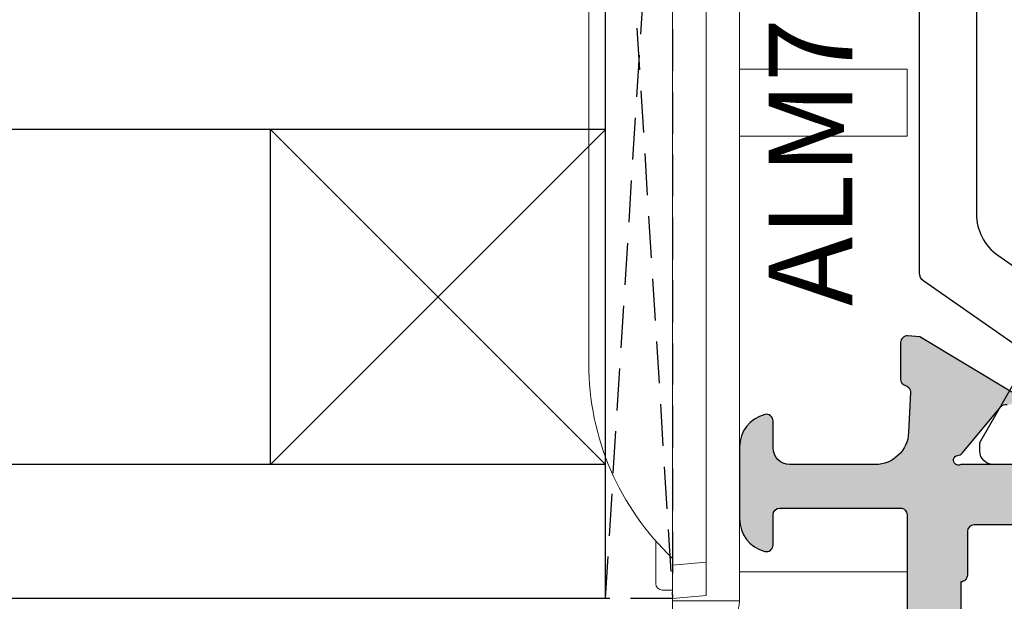
# Model space of a CAD drawing. Units: millimetres. Extents: x -5388011 to -5375109, y 3035108 to 3040822.
# Drawn here: x -5387485 to -5387456, y 3035344 to 3035361 of the extents above; entities that cross this region are included whole.
import ezdxf

# ---------------------------------------------------------------- set-up
doc = ezdxf.new("R2010")
doc.units = ezdxf.units.MM
doc.linetypes.add('HIDDEN', pattern=[0.375, 0.25, -0.125])
doc.layers.add('!СК-размеры', color=3, linetype='Continuous', lineweight=15)
for name, color, linetype in [('AL_CONT', 50, 'Continuous'), ('DIM_2', 253, 'Continuous'), ('GL_CONT', 90, 'Continuous'), ('PL_CONT', 210, 'Continuous'), ('PL_EDGE', 201, 'Continuous'), ('PL_TEXT', 220, 'Continuous')]:
    doc.layers.add(name, color=color, linetype=linetype)
doc.styles.add('TEXT', font='arial.ttf')

# ---------------------------------------------------------------- blocks, each defined once
blk = doc.blocks.new('ALM760307')
at = {"color": 6}
for p, q in [((-12.10115391708678, 7.271072247938719, 0.08748866352561704), (8.679896044253837, 7.271072247924167, 0.08748866352564547)), ((-18.86062893643975, 4.771072247938719, 0.08748866352563126), (-18.86062893643975, 5.071072247941629, 0.08748866352563126)), ((-18.66062893642811, 5.271072247938719, 0.08748866352563126), (-17.39265653921757, 5.271072247938719, 0.08748866352563126)), ((-20.31062893639319, 4.771072247953271, 0.08748866352563126), (16.88937106356025, 4.771072247924167, 0.08748866352563126)), ((-19.1797709679231, 4.771072247953271, 0.08748866352577336), (-19.1797709679231, 2.771072247764096, 0.08748866352577336)), ((-19.02314027294051, 3.771072247938719), (-19.11062893643975, 4.771072247938719, 0.08748866352581577)), ((-11.51062893640483, 4.771072247938719, 0.08748866352563126), (14.38937106356025, 4.771072247924167, 0.08748866352563126)), ((-19.1797709679231, 2.771072247749544, 0.08748866352577336), (16.88937106356025, 2.771072247938719, 0.08748866352563126)), ((-18.31062893639319, 2.771072247764096, 0.08748866352563126), (-18.31062893645139, -2.228927752061281, 0.08748866352563126)), ((-5.310628936416469, -2.228927751828451, 0.08748866352563126), (-5.310628936416469, 2.771072247836855, 0.08748866352571574)), ((-3.31062893641647, 2.771072247836855, 0.08748866352571574), (-3.31062893641647, -2.228927752294112, 0.08748866352563126)), ((-20.31062893639319, -2.228927752032178, 0.08748866352563126), (-18.31062893639319, -2.228927752061281, 0.08748866352563126)), ((-3.31062893641647, -2.228927752294112, 0.08748866352563126), (-5.310628936416469, -2.228927751828451, 0.08748866352563126))]:
    blk.add_line(p, q, dxfattribs=at)
at = {"color": 6, "extrusion": (1.997392647475923e-17, -0.08715574274765515, 0.9961946980917459)}
blk.add_line((-18.11443423834862, 4.771072247938719, 0.08748866352574339), (-18.02694557484938, 3.771072247938719), dxfattribs=at)
at = {"color": 6, "extrusion": (6.367906179067625e-16, -0.7071067811864392, -0.7071067811866559)}
blk.add_line((15.60188240004936, 3.771072247938719), (-19.02314027294051, 3.771072247938719), dxfattribs=at)
at = {"color": 6}
for centre, radius, end in [((-12.10115391708678, -0.7289277520612814, 0.08748866352561704), 8, 136.5674634406071), ((-18.66062893642811, 5.071072247941629, 0.08748866352563126), 0.2, 180)]:
    blk.add_arc(centre, radius, 90, end, dxfattribs=at)
blk.add_open_spline([(-20.61629151954548, 4.771072247938719, 0.08748866352563126), (-20.60105714196106, 4.752607475587865, 0.08748866352563126), (-20.56965135032078, 4.71454219907173, 0.08748866352563126), (-20.5489352128352, 4.626644943578867, 0.08748866352563126), (-20.51131608698051, 4.494627070715069, 0.08748866352563126), (-20.48523326695431, 4.327654261418502, 0.08748866352563126), (-20.44226187298773, 4.114395933182095, 0.08748866352563126), (-20.37210491637234, 3.845004345595953, 0.08748866352563126), (-20.21621380007127, 3.55984201010142, 0.08748866352563126), (-19.95459654857405, 3.192842321615899, 0.08748866352563126), (-19.72656479547732, 2.928033777498058, 0.08748866352563126), (-19.38580879283836, 2.789302277291426, 0.08748866352563126), (-19.1797709679231, 2.771072247764096, 0.08748866352577336)], degree=3, knots=[0, 0, 0, 0, 0.07085590621026858, 0.1460700199073971, 0.2659788905802574, 0.4848044866224345, 0.6509181458104311, 0.9193909364992889, 1.316049784224308, 1.616375063774604, 2.271248408314091, 2.381628617528596, 2.381628617528596, 2.381628617528596, 2.381628617528596], dxfattribs=at)
blk = doc.blocks.new('ALM260113')
at = {"layer": 'DIM_2'}
h = blk.add_hatch(color=256, dxfattribs=at)
edge = h.paths.add_edge_path()
edge.add_line((-14.90573010075605, 5.562380038201809), (-14.90573009947548, -6.738433051563334))
edge.add_line((-14.90573009947548, -6.738433051563334), (-14.90573009947548, -7.039246138941962))
edge.add_arc((-13.90573009946271, -7.039246138681572), 1.000000000012767, 180.0000000149192, 240.0000000149816)
edge.add_line((-14.40573009924265, -7.905271542607807), (-12.90573009900982, -8.771296946099028))
edge.add_arc((-13.40573009884796, -9.637322349924444), 0.9999999999545595, 9.142809176410083e-09, 60.00000000920522, ccw=False)
edge.add_line((-12.4057300988934, -9.637322349764872), (-12.40573009854415, -11.13843304966576))
edge.add_arc((-12.6057300985253, -11.1384330496772), 0.199999999981145, -161.40962210419684, 3.275204107922036e-09, ccw=False)
edge.add_arc((-12.98485888320644, -11.26595310533256), 0.1999999999790363, 18.59037791163593, 60.00000001989038)
edge.add_line((-12.88485888327705, -11.09274802455911), (-14.60573009878863, -10.09920256555779))
edge.add_arc((-14.70573009875526, -10.27240764635903), 0.2000000000217255, 60.00000001463123, 180.0000000138499)
edge.add_line((-14.90573009877698, -10.27240764640737), (-14.90573009772925, -15.13843305007322))
edge.add_arc((-14.77941583542596, -15.21037603844011), 0.1453653550072447, 150.3360841614039, 352.0376182279851)
edge.add_arc((-14.4367624431857, -15.25337059795054), 0.1999999999208731, 130.000010752466, 173.4372877084708, ccw=False)
edge.add_line((-14.56531999382423, -15.10016173351323), (-13.18300351657672, -13.9402600452886))
edge.add_arc((-13.3115610673208, -13.78705118078644), 0.2000000000383927, 310.0000107636865, 369.999972139887)
edge.add_arc((-12.9176379323138, -13.71759210133601), 0.1999999999764099, 109.99999999264901, 189.9999721184987, ccw=False)
edge.add_arc((-12.91763793233494, -13.71759210125028), 0.1999999998886174, 30.218757232002986, 109.99999999535649, ccw=False)
edge.add_line((-12.74481591657968, -13.61693152890075), (-11.09833463368705, -16.3621196661843))
edge.add_line((-11.09833463368705, -16.3621196661843), (-11.06725189590361, -16.71739698335296))
edge.add_arc((-11.26649083550666, -16.73482813199843), 0.199999999993118, -89.99948673964468, 5.000000027762212, ccw=False)
edge.add_line((-11.26648904389003, -16.93482813198352), (-12.35351624916075, -16.93483786954312))
edge.add_arc((-12.3535162491743, -16.73483786953453), 0.2000000000085898, 194.4760824033895, 270.00000000388184, ccw=False)
edge.add_arc((-12.74081709783551, -16.83482813230586), 0.2000000000198829, 14.47606098162511, 89.99991423769463)
edge.add_line((-12.74081679846859, -16.6348281322862), (-13.95353177207289, -16.69286428333726))
edge.add_arc((-13.90573009717972, -17.69172112984345), 0.9999999999674444, 92.73987833851396, 180.0000000149439)
edge.add_line((-14.90573009714717, -17.69172113010427), (-14.90573009668151, -20.23843305016635))
edge.add_arc((-14.40573009668151, -20.23843305004993), 0.5, 180.0000000133402, 270.0000000133402)
edge.add_line((-14.40573009656509, -20.73843305004993), (-13.60573009651853, -20.73843304987531))
edge.add_arc((-13.60573009649664, -20.93843304984749), 0.1999999999721815, -14.477512178996108, 90.00000000627051, ccw=False)
edge.add_arc((-14.38032676580486, -20.73843305006836), 0.9999999999815832, 270.00000569527464, 345.5224878286654, ccw=False)
edge.add_line((-14.38032666640356, -21.73843305004993), (-16.53116240911186, -21.73843326378847))
edge.add_arc((-16.53116250848564, -20.73843326374067), 1.000000000047796, 194.4774973907876, 270.00000569369854, ccw=False)
edge.add_arc((-17.30575938446026, -20.93843310377545), 0.1999998398705738, 90.00000000320699, 194.4774973878503, ccw=False)
edge.add_line((-17.30575938447146, -20.73843326390488), (-16.40575301961508, -20.73843326378847))
edge.add_arc((-16.40575301963334, -20.53843326375856), 0.2000000000299025, 270.0000000052314, 360.0000000114439)
edge.add_line((-16.20575301960343, -20.53843326371862), (-16.20575302041834, -16.93843326368369))
edge.add_arc((-16.40575302042843, -16.93843326374035), 0.2000000000100925, 1.623151553837457e-08, 90.00000001711904)
edge.add_line((-16.40575302048819, -16.73843326373026), (-20.12291651259875, -16.73843326460337))
edge.add_arc((-20.12291651263269, -16.53843326456751), 0.2000000000358675, 225.0000000235738, 270.00000000972284, ccw=False)
edge.add_line((-20.26433786883717, -16.67985462088836), (-20.40575922519201, -16.53843326464994))
edge.add_line((-20.40575922519201, -16.53843326464994), (-20.54718058154685, -16.67985462094657))
edge.add_arc((-20.68860193774885, -16.53843326483045), 0.199999999889342, 270.0000000229153, 315.0000000173953, ccw=False)
edge.add_line((-20.68860193766886, -16.73843326471979), (-22.90575922519201, -16.73843326518545))
edge.add_line((-22.90575922519201, -16.73843326518545), (-22.9057592250756, -17.13843326509232))
edge.add_arc((-23.30575922509743, -17.13843326515198), 0.4000000000218265, -89.99999998353343, 8.546294338884763e-09, ccw=False)
edge.add_arc((-23.30575922510034, -17.13843326515198), 0.4000000000218265, 180.0000000164666, 270.0000000168839, ccw=False)
edge.add_line((-23.70575922512216, -17.13843326526694), (-23.70575922518037, -16.73843326530186))
edge.add_line((-23.70575922518037, -16.73843326530186), (-25.20575922523858, -16.7384332655929))
edge.add_arc((-25.20575922520948, -16.93843326557544), 0.1999999999825377, 90.00000000833764, 180.0000000083377)
edge.add_line((-25.40575922519201, -16.93843326560454), (-25.40575922216522, -31.03843326552305))
edge.add_arc((-25.20575922212447, -31.03843326549395), 0.2000000000407454, 180.0000000083377, 270.0000000083376)
edge.add_line((-25.20575922209537, -31.2384332655347), (-23.70575922209537, -31.23843326524366))
edge.add_line((-23.70575922209537, -31.23843326524366), (-23.70575922221178, -30.63843326503411))
edge.add_arc((-23.30575922224671, -30.6384332649468), 0.3999999999650754, 1.2506518487498397e-08, 180.0000000125064, ccw=False)
edge.add_line((-22.90575922228163, -30.63843326485949), (-22.90575922158314, -33.16383647167822))
edge.add_arc((-23.90575938185249, -33.16383647191422), 1.000000160269348, -75.52247891692429, 1.3521287201001542e-08, ccw=False)
edge.add_arc((-23.70575922148319, -33.938433265291), 0.1999999999835282, 180.0000000064486, 284.4775210786457, ccw=False)
edge.add_line((-23.90575922146672, -33.93843326531351), (-23.90575922175776, -32.63843326515052))
edge.add_arc((-24.1057592217403, -32.63843326517963), 0.1999999999825377, 8.337633264903693e-09, 90.00000000833764)
edge.add_line((-24.1057592217694, -32.43843326519709), (-25.20575922186254, -32.43843326542992))
edge.add_arc((-25.20575922174326, -32.93843326543278), 0.5000000000028564, 90.00000001366753, 180.0000000130129)
edge.add_line((-25.70575922174612, -32.93843326554634), (-25.70575922069838, -38.03539481566986))
edge.add_arc((-25.20575922068801, -38.03539481554307), 0.5000000000103739, 180.000000014529, 270.0000000121514)
edge.add_line((-25.20575922058197, -38.53539481555345), (-24.10575922048884, -38.53539481537882))
edge.add_arc((-24.10575922051995, -38.33539481551069), 0.1999999998681332, 270.0000000089137, 360.0000000077616)
edge.add_line((-23.90575922065182, -38.3353948154836), (-23.90575922076823, -37.53843338927254))
edge.add_arc((-23.70575938092258, -37.53843338922342), 0.1999998398456562, 75.52250263737938, 180.0000000140718, ccw=False)
edge.add_arc((-23.90575922065846, -38.31303026525845), 1.000000000006644, 1.2582972885866184e-08, 75.52250263170498, ccw=False)
edge.add_line((-22.90575922065182, -38.31303026503883), (-22.90575922030257, -39.73843326506903))
edge.add_line((-22.90575922030257, -39.73843326506903), (-26.90575922030257, -39.73843326594215))
edge.add_line((-26.90575922030257, -39.73843326594215), (-26.90575922833523, -6.738433054531924))
edge.add_line((-26.90575922833523, -6.738433054531924), (-26.9057592289173, -0.7384330505738035))
edge.add_line((-26.9057592289173, -0.7384330505738035), (-26.9057592296158, 5.261566951230634))
edge.add_line((-26.9057592296158, 5.261566951230634), (-26.90575922850985, 38.26156716264086))
edge.add_line((-26.90575922850985, 38.26156716264086), (-22.90575922856806, 38.26156716264086))
edge.add_line((-22.90575922856806, 38.26156716264086), (-22.90575922856806, 36.83616416261066))
edge.add_arc((-23.905759228571, 36.83616416259267), 1.000000000002945, -75.52250261809138, 1.0309122444596142e-09, ccw=False)
edge.add_arc((-23.70575938865763, 36.06156728661406), 0.1999998398522135, 180.0000000007226, 284.4774973774165, ccw=False)
edge.add_line((-23.90575922850985, 36.06156728661153), (-23.90575922856806, 36.85852871282259))
edge.add_arc((-24.1057592284944, 36.85852871279148), 0.1999999999263409, 8.913695331365268e-09, 90.00000000776157)
edge.add_line((-24.10575922852149, 37.05852871271782), (-25.20575922861462, 37.05852871265961))
edge.add_arc((-25.20575922860425, 36.55852871264923), 0.5000000000103739, 90.00000000118877, 179.9999999988112)
edge.add_line((-25.70575922861462, 36.55852871265961), (-25.70575922855642, 31.46156716253608))
edge.add_arc((-25.20575922855356, 31.46156716253894), 0.5000000000028564, 180.0000000003273, 269.9999999996727)
edge.add_line((-25.20575922855642, 30.96156716253608), (-24.10575922846328, 30.96156716253608))
edge.add_arc((-24.10575922846328, 31.16156716248952), 0.1999999999534339, 270, 360)
edge.add_line((-23.90575922850985, 31.16156716248952), (-23.90575922850985, 32.4615671626525))
edge.add_arc((-23.70575922847467, 32.46156716263655), 0.2000000000351783, 75.52247892323322, 179.9999999954302, ccw=False)
edge.add_arc((-23.90575938866648, 31.68697036932358), 1.000000160214837, -4.213177362544229e-09, 75.52247892623228, ccw=False)
edge.add_line((-22.90575922845164, 31.68697036925005), (-22.90575922856806, 29.16156716243131))
edge.add_arc((-23.30575922853313, 29.16156716243131), 0.3999999999650754, -180, 0, ccw=False)
edge.add_line((-23.70575922849821, 29.16156716243131), (-23.70575922855642, 29.76156716264086))
edge.add_line((-23.70575922855642, 29.76156716264086), (-25.20575922849821, 29.76156716264086))
edge.add_arc((-25.20575922849821, 29.56156716257101), 0.2000000000698492, 90, 180)
edge.add_line((-25.40575922856806, 29.56156716257101), (-25.40575922856806, 15.4615671626525))
edge.add_arc((-25.20575922861462, 15.4615671626525), 0.1999999999534339, 180, 270)
edge.add_line((-25.20575922861462, 15.26156716269907), (-23.70575922855642, 15.26156716269907))
edge.add_line((-23.70575922855642, 15.26156716269907), (-23.70575922855642, 15.66156716266414))
edge.add_arc((-23.30575922853459, 15.6615671626656), 0.4000000000218265, 89.99999999979133, 180.0000000002084, ccw=False)
edge.add_arc((-23.30575922858988, 15.6615671626656), 0.4000000000218282, -2.0838797354372218e-10, 89.999999991871, ccw=False)
edge.add_line((-22.90575922856806, 15.66156716266414), (-22.90575922856806, 15.26156716275727))
edge.add_line((-22.90575922856806, 15.26156716275727), (-20.68860194104491, 15.26156716275727))
edge.add_arc((-20.68860194105464, 15.06156716289703), 0.1999999998602391, 45.00000000273337, 89.99999999721331, ccw=False)
edge.add_line((-20.5471805849229, 15.20298851904226), (-20.40575922856806, 15.06156716274563))
edge.add_line((-20.40575922856806, 15.06156716274563), (-20.26433787221322, 15.20298851904226))
edge.add_arc((-20.12291651600873, 15.0615671627214), 0.2000000000358693, 89.99999999027722, 134.9999999764259, ccw=False)
edge.add_line((-20.12291651597479, 15.26156716275727), (-16.40575301984791, 15.26156716269907))
edge.add_arc((-16.40575301984636, 15.46156716270916), 0.2000000000100925, 269.9999999995563, 360.0000000004437)
edge.add_line((-16.20575301983627, 15.46156716271071), (-16.20575301983627, 19.06156716274563))
edge.add_arc((-16.40575301983706, 19.06156716275648), 0.2000000000007987, 359.9999999968937, 450.0000000031063)
edge.add_line((-16.40575301984791, 19.26156716275727), (-17.30575938866241, 19.26156716264086))
edge.add_arc((-17.30575938868032, 19.46156700253398), 0.1999998398931169, 165.5225026204878, 270.00000000513063, ccw=False)
edge.add_arc((-16.5311625127385, 19.26156716271426), 0.9999999999848147, 89.99999431943002, 165.5225026223409, ccw=False)
edge.add_line((-16.53116241359385, 20.26156716269907), (-14.38032667088555, 20.2615669494262))
edge.add_arc((-14.38032677002014, 19.26156694941074), 1.000000000015459, 14.477512186615684, 89.99999432000652, ccw=False)
edge.add_arc((-13.60573010076834, 19.46156694942748), 0.2000000000012883, -89.99999999981219, 14.477512185454373, ccw=False)
edge.add_line((-13.60573010076769, 19.2615669494262), (-14.40573010075605, 19.2615669494262))
edge.add_arc((-14.40573010075605, 18.7615669494262), 0.5, 90, 180)
edge.add_line((-14.90573010075605, 18.7615669494262), (-14.90573010075605, 16.21485502936412))
edge.add_arc((-13.9057301007943, 16.21485502934183), 0.9999999999617408, 179.9999999987233, 267.2601216751531)
edge.add_line((-13.95353177544894, 15.21599818282994), (-12.74081680178642, 15.15796203201171))
edge.add_arc((-12.74081710124912, 15.35796203198533), 0.1999999999738428, 270.0000857897442, 345.5239390458141)
edge.add_arc((-12.35351625257945, 15.25797176928067), 0.2000000000461623, 89.99999998778048, 165.5239175882729, ccw=False)
edge.add_line((-12.35351625253679, 15.45797176932683), (-11.26648904732428, 15.45796203200007))
edge.add_arc((-11.26649083888514, 15.25796203201741), 0.1999999999906827, -5.000000011785119, 89.99948675562229, ccw=False)
edge.add_line((-11.06725189927965, 15.24053088342771), (-11.09833463700488, 14.88525356625905))
edge.add_line((-11.09833463700488, 14.88525356625905), (-12.74481591925723, 12.14006542862626))
edge.add_arc((-12.91763793507642, 12.24072600098151), 0.1999999999467308, 250.0000000124457, 329.7812427757988, ccw=False)
edge.add_arc((-12.91763793504956, 12.24072600100331), 0.19999999997641, 170.0000278815013, 250.000000007351, ccw=False)
edge.add_arc((-13.31156107003525, 12.31018508037422), 0.2000000000036039, 350.0000278814859, 409.9999892576865)
edge.add_line((-13.18300351937069, 12.46339394489769), (-14.56531999685103, 13.62329563283129))
edge.add_arc((-14.4367624462125, 13.7765044972686), 0.1999999999208727, 186.5627122915292, 229.999989247534, ccw=False)
edge.add_arc((-14.77941583845834, 13.73350993772906), 0.1453653550168011, 7.962381783071031, 209.663915849652)
edge.add_line((-14.90573010075605, 13.66156694933306), (-14.90573010075605, 8.79554154566722))
edge.add_arc((-14.70573010075112, 8.795541545647978), 0.2000000000049234, 179.9999999944877, 299.9999999937063)
edge.add_line((-14.60573010076769, 8.622336464875843), (-12.88485888548894, 9.615881924226414))
edge.add_arc((-12.98485888549533, 9.789087005028966), 0.2000000000427416, 299.9999999950447, 341.4096221032992)
edge.add_arc((-12.60573010073243, 9.661566949431808), 0.1999999999763807, 5.062418040324701e-09, 161.4096221125346, ccw=False)
edge.add_line((-12.40573010075605, 9.66156694944948), (-12.40573010075605, 8.160456249548588))
edge.add_arc((-13.40573010075322, 8.160456249549133), 0.9999999999971703, 299.9999999999064, 359.99999999996874, ccw=False)
edge.add_line((-12.90573010075605, 7.294430845766328), (-14.40573010075605, 6.428405441984069))
edge.add_arc((-13.90573010075888, 5.562380038201264), 0.9999999999971696, 119.9999999999064, 179.9999999999688)
edge = h.paths.add_edge_path(flags=16)
edge.add_line((-25.30575923068682, 5.261566951114219), (-25.30575923068682, 11.76156694930978))
edge.add_arc((-25.30575923069353, 11.96156694932814), 0.2000000000183579, 270.0000000019236, 359.9999999980759)
edge.add_line((-25.10575923067518, 11.96156694932142), (-25.10575923061697, 13.2615669494262))
edge.add_arc((-24.90575923066353, 13.2615669494262), 0.1999999999534339, 90, 180, ccw=False)
edge.add_line((-24.90575923066353, 13.46156694937963), (-23.60575923067518, 13.46156694932142))
edge.add_arc((-23.60575923067361, 13.6615669493315), 0.2000000000100748, 269.9999999995512, 360.0000000171241)
edge.add_line((-23.40575923066353, 13.66156694939127), (-18.40575923060533, 13.66156694939127))
edge.add_arc((-18.20575923065861, 13.66156694932635), 0.1999999999467192, 179.9999999814006, 270.0000000019236)
edge.add_line((-18.20575923065189, 13.46156694937963), (-16.90575923072174, 13.46156694943784))
edge.add_arc((-16.90575923071817, 13.26156694942977), 0.2000000000080728, -1.022385731630493e-09, 90.00000000102182, ccw=False)
edge.add_line((-16.7057592307101, 13.2615669494262), (-16.70575923065189, 7.661566949333064))
edge.add_arc((-16.5057592306961, 7.661566949335429), 0.1999999999557964, 180.0000000006773, 269.9999999993232)
edge.add_line((-16.50575923069846, 7.46156694937963), (-16.50575923069846, 5.26156695082318))
edge.add_line((-16.50575923069846, 5.26156695082318), (-16.50575922941789, -6.738433052087203))
edge.add_line((-16.50575922941789, -6.738433052087203), (-16.50575922941789, -8.938433050643653))
edge.add_arc((-16.50575922941553, -9.13843305059945), 0.1999999999557982, 90.00000000067682, 179.9999999993227)
edge.add_line((-16.70575922937132, -9.138433050597087), (-16.70575922937132, -14.73843305069022))
edge.add_arc((-16.9057592294085, -14.73843305066468), 0.2000000000371784, 269.9999999906405, 359.9999999926847, ccw=False)
edge.add_line((-16.90575922944117, -14.93843305070186), (-18.20575922937132, -14.93843305064365))
edge.add_arc((-18.20575922937804, -15.13843305059037), 0.1999999999467175, 89.99999999807639, 180.0000000185994)
edge.add_line((-18.40575922932476, -15.13843305065529), (-23.40575922932476, -15.13843305065529))
edge.add_arc((-23.60575922936394, -15.13843305062462), 0.2000000000391786, 359.9999999912135, 450.0000000087865)
edge.add_line((-23.60575922939461, -14.93843305058545), (-24.90575922932476, -14.93843305064365))
edge.add_arc((-24.90575922932476, -14.73843305069022), 0.1999999999534339, 180, 270, ccw=False)
edge.add_line((-25.10575922927819, -14.73843305069022), (-25.10575922939461, -13.43843305058545))
edge.add_arc((-25.30575922938386, -13.43843305056306), 0.1999999999892523, 359.9999999935865, 449.9999999897388)
edge.add_line((-25.30575922934804, -13.2384330505738), (-25.30575922934804, -6.738433052378241))
edge.add_line((-25.30575922934804, -6.738433052378241), (-25.30575923068682, 5.261566951114219))
at = {"layer": 'AL_CONT'}
for points in [[(-14.90573009877698, -10.27240764640737), (-14.90573009772925, -15.13843305007322, 1.209883300832884), (-14.63545191421872, -15.23051246878458, -0.1918334051726683), (-14.56531999382423, -15.10016173351323), (-13.18300351657672, -13.9402600452886, 0.2679490118032379), (-13.11459949979326, -13.75232164101908, -0.3639700965302359)], [(-12.74481591657968, -13.61693152890075), (-11.09833463368705, -16.3621196661843), (-11.06725189590361, -16.71739698335296, -0.4400078579262998), (-11.26648904389003, -16.93482813198352), (-12.35351624916075, -16.93483786954312, -0.3420056814431586), (-12.54716666415334, -16.78483303711982, 0.3420053678483037), (-12.74081679846859, -16.6348281322862), (-13.95353177207289, -16.69286428333726, 0.4002757931745171), (-14.90573009714717, -17.69172113010427), (-14.90573009668151, -20.23843305016635, 0.4142135623730951), (-14.40573009656509, -20.73843305004993), (-13.60573009651853, -20.73843304987531, -0.4903143948222768), (-13.41208092920715, -20.9884330498171, -0.3419986854338846), (-14.38032666640356, -21.73843305004993), (-16.53116240911186, -21.73843326378847, -0.3419988129755188), (-17.49940840963973, -20.98843301372835, -0.4903143147168422), (-17.30575938447146, -20.73843326390488), (-16.40575301961508, -20.73843326378847, 0.4142135624048481), (-16.20575301960343, -20.53843326371862), (-16.20575302041834, -16.93843326368369, 0.4142135623776332), (-16.40575302048819, -16.73843326373026), (-20.12291651259875, -16.73843326460337, -0.1989123673168295)], [(-16.70575922937132, -9.138433050597087), (-16.70575922937132, -14.73843305069022, -0.4142135623835452), (-16.90575922944117, -14.93843305070186), (-18.20575922937132, -14.93843305064365, 0.4142135624780099), (-18.40575922932476, -15.13843305065529), (-23.40575922932476, -15.13843305065529, 0.414213562462928), (-23.60575922939461, -14.93843305058545), (-24.90575922932476, -14.93843305064365, -0.4142135623730931), (-25.10575922927819, -14.73843305069022), (-25.10575922939461, -13.43843305058545, 0.4142135623534238)]]:
    blk.add_lwpolyline(points, format="xyb", dxfattribs=at)
at = {"layer": 'PL_CONT', "color": 6}
for points in [[(-11.31618441775208, -13.54730003954319), (-9.429723176290281, -16.24144590135256, 0.2446984432290419), (-9.183977562992368, -16.3693729704537), (9.37245773122413, -16.3693729704537, 0.2446984432290474), (9.618203344522044, -16.24144590135256), (11.50466458598385, -13.54730003954319, -0.2446984432291156)], [(10.51558718993329, -11.64730003954901), (8.84738643327728, -14.02973762498004, -0.2446984432290527), (7.618658366845921, -14.66937297045661), (-7.430178198672365, -14.66937297045661, -0.2446984432290555), (-8.658906265103724, -14.02973762498004), (-10.32710702170152, -11.64730003954901, 0.244698443229047)], [(-14.90575991588412, -13.66937297045661), (-14.90575991588412, -14.16937297045661, 0.4142135623716616), (-14.50575991591904, -14.56937297045079), (-14.29934975440847, -14.56937297045079, 0.1316524975869837), (-14.19934975437354, -14.54257805121597), (-12.53236245625885, -13.58014248590916, -0.1316524975873376)]]:
    blk.add_lwpolyline(points, format="xyb", dxfattribs=at)

msp = doc.modelspace()

# ---------------------------------------------------------------- linework, layer by layer
at = {"layer": 'GL_CONT', "color": 5}
for p, q in [((-5387467.590140935, 3035343.699159134), (-5387467.590140935, 3035375.699161989)), ((-5387467.590140935, 3035357.699159134), (-5387499.683280325, 3035357.699159134)), ((-5387467.590140935, 3035347.699159134), (-5387477.590140935, 3035357.699159134)), ((-5387477.590140935, 3035347.699159134), (-5387477.590140935, 3035357.699159134)), ((-5387477.590140935, 3035347.699159134), (-5387467.590140935, 3035357.699159134)), ((-5387467.590140935, 3035347.699159134), (-5387499.683280325, 3035347.699159134)), ((-5387467.590140935, 3035343.699159134), (-5387499.683280325, 3035343.699159134))]:
    msp.add_line(p, q, dxfattribs=at)
at = {"layer": 'PL_EDGE', "linetype": 'HIDDEN', "ltscale": 5}
for p, q in [((-5387467.590142258, 3035343.701953241), (-5387465.590143004, 3035375.699161988)), ((-5387467.590142258, 3035375.699161988), (-5387465.590142258, 3035343.701953241))]:
    msp.add_line(p, q, dxfattribs=at)
msp.add_lwpolyline([(-5387467.590142258, 3035343.701953241), (-5387467.590142258, 3035375.699161988), (-5387465.590142258, 3035375.699161988), (-5387465.590142258, 3035343.701953241)], close=True, dxfattribs=at)

# ---------------------------------------------------------------- block references
at = {"layer": '!СК-размеры', "ltscale": 4, "rotation": 90}
msp.add_blockref('ALM760307', (-5387460.819070756, 3035362.809899659, -0.08748866352563352), dxfattribs=at)

# ---------------------------------------------------------------- next in the draw order: texts
at = {"layer": 'PL_TEXT', "insert": (-5387462.719771096, 3035352.426766535), "char_height": 2.5, "width": 16.47, "attachment_point": 1, "rotation": 90, "style": 'TEXT', "bg_fill": 3, "box_fill_scale": 1, "bg_fill_color": 256, "bg_fill_transparency": 0}
msp.add_mtext('ALM760307', dxfattribs=at)

# ---------------------------------------------------------------- next in the draw order: block references
at = {"layer": '!СК-размеры', "ltscale": 4, "xscale": -1, "rotation": 270}
msp.add_blockref('ALM260113', (-5387441.851709951, 3035362.604920098), dxfattribs=at)

doc.saveas('drawing.dxf')
